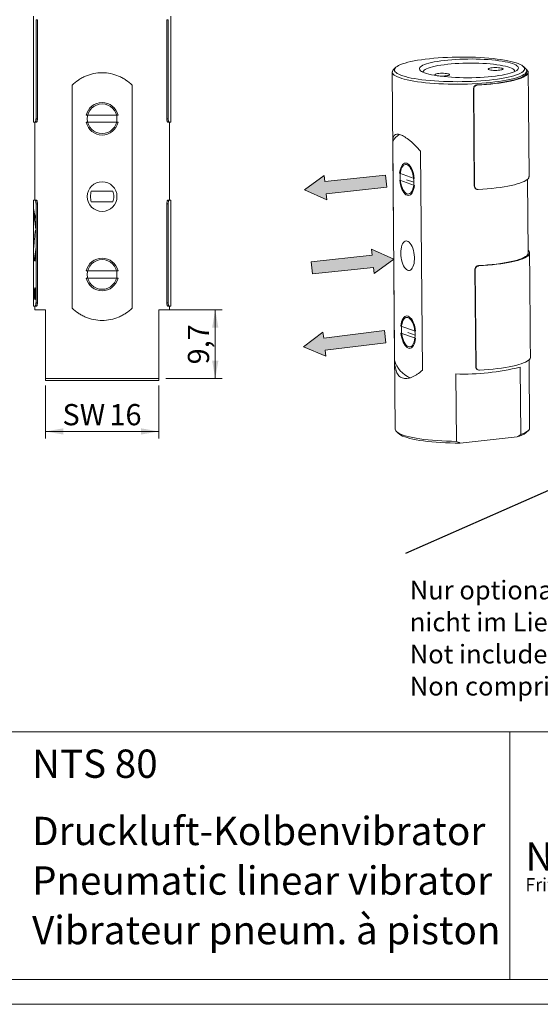
# Model space of a CAD drawing. Units: millimetres. Extents: x 0 to 297, y 0 to 210.
# Drawn here: x 158 to 231, y 0 to 139 of the extents above; entities that cross this region are included whole.
import ezdxf

# ---------------------------------------------------------------- set-up
doc = ezdxf.new("R2010")
doc.units = ezdxf.units.MM
doc.linetypes.add('SLD-Durchgehend', pattern=[0])
doc.layers.add('VORLAGE_TEXT', color=7, linetype='SLD-Durchgehend')
doc.styles.add('SLDTEXTSTYLE0', font='ARIAL.TTF', dxfattribs={"width": 0.948})
doc.styles.add('SLDTEXTSTYLE1', font='HLHI___.TTF')
doc.styles.add('SLDTEXTSTYLE2', font='HLR____.TTF')
doc.styles.add('SLDTEXTSTYLE3', font='ARIALBD.TTF', dxfattribs={"width": 0.948})
doc.styles.get("Standard").update_dxf_attribs({"font": 'ARIAL.TTF'})
doc.dimstyles.new('SLDDIMSTYLE0', dxfattribs={"dimtxt": 3, "dimasz": 2.5, "dimexe": 0, "dimexo": 0.0625, "dimgap": 0.75, "dimtad": 1, "dimdec": 3, "dimrnd": 1e-09, "dimzin": 12, "dimdsep": 46, "dimtxsty": 'SLDTEXTSTYLE0', "dimsah": 1, "dimcen": 0.09, "dimadec": 0, "dimazin": 3, "dimtfac": 1, "dimtdec": 3, "dimtofl": 0, "dimtmove": 0, "dimatfit": 3, "dimfxl": 1, "dimfrac": 2, "dimtolj": 1, "dimtzin": 12, "dimarcsym": 0})
doc.dimstyles.new('SLDDIMSTYLE2', dxfattribs={"dimtxt": 0.18, "dimasz": 2.5, "dimexe": 0, "dimexo": 0.0625, "dimgap": 0, "dimtad": 0, "dimtih": 1, "dimtoh": 1, "dimdec": 0, "dimrnd": 1e-09, "dimzin": 0, "dimdsep": 46, "dimtxsty": 'STANDARD', "dimsah": 1, "dimcen": 0.09, "dimadec": 0, "dimazin": 0, "dimtfac": 2.5, "dimtdec": 0, "dimtofl": 0, "dimtmove": 0, "dimatfit": 3, "dimfxl": 1, "dimfrac": 2, "dimtolj": 1, "dimtzin": 0, "dimarcsym": 0})

# ---------------------------------------------------------------- blocks, each defined once
blk = doc.blocks.new('Pfeil-schwarz')
at = {"layer": 'VORLAGE_TEXT'}
blk.add_hatch(color=7, dxfattribs=at).paths.add_polyline_path([(0, 8.64), (0, 2.88), (28.8, 2.88), (28.8, 0), (38.772, 5.76), (28.8, 11.52), (28.8, 8.64)], flags=0)
at = {"color": 7, "linetype": 'SLD-Durchgehend', "lineweight": 0}
for p, q in [((38.772, 5.76), (28.8, 11.52)), ((28.8, 11.52), (28.8, 8.64)), ((28.8, 8.64), (0, 8.64)), ((0, 8.64), (0, 2.88)), ((28.8, 0), (38.772, 5.76)), ((0, 2.88), (28.8, 2.88)), ((28.8, 2.88), (28.8, 0))]:
    blk.add_line(p, q, dxfattribs=at)
blk = doc.blocks.new('SW_NOTE_3')
at = {"color": 0, "linetype": 'Continuous', "lineweight": 0, "char_height": 3.969, "attachment_point": 1}
for s, insert, style in [('Netter', (0, 4.86), 'SLDTEXTSTYLE1'), ('Vibration', (16.76, 5.04), 'SLDTEXTSTYLE2')]:
    blk.add_mtext(s, dxfattribs=dict(at, insert=insert, style=style))
blk = doc.blocks.new('_D_14')
at = {"color": 7, "linetype": 'SLD-Durchgehend', "lineweight": 0}
for p, q in [((178.41, 98.13), (186.39, 98.13)), ((185.39, 88.43), (185.39, 98.13)), ((178.41, 88.43), (186.39, 88.43))]:
    blk.add_line(p, q, dxfattribs=at)
for points in [[(185.39, 98.13), (184.95, 95.63), (185.83, 95.63)], [(185.39, 88.43), (185.83, 90.93), (184.95, 90.93)]]:
    blk.add_solid(points, dxfattribs=at)
at = {"color": 7, "linetype": 'SLD-Durchgehend', "lineweight": 0, "insert": (181.52, 90.42), "char_height": 3, "attachment_point": 1, "rotation": 90, "style": 'SLDTEXTSTYLE0'}
blk.add_mtext('9,7', dxfattribs=at)
blk = doc.blocks.new('_D_15')
at = {"color": 7, "linetype": 'SLD-Durchgehend', "lineweight": 0}
for p, q in [((161.41, 87.43), (161.41, 79.95)), ((177.41, 87.43), (177.41, 79.95)), ((177.41, 80.95), (161.41, 80.95))]:
    blk.add_line(p, q, dxfattribs=at)
for points in [[(161.41, 80.95), (163.91, 80.51), (163.91, 81.39)], [(177.41, 80.95), (174.91, 81.39), (174.91, 80.51)]]:
    blk.add_solid(points, dxfattribs=at)
at = {"color": 7, "linetype": 'SLD-Durchgehend', "lineweight": 0, "char_height": 3, "attachment_point": 1, "style": 'SLDTEXTSTYLE0'}
for s, insert in [('SW', (163.8, 84.82)), ('16', (170.43, 84.82))]:
    blk.add_mtext(s, dxfattribs=dict(at, insert=insert))
blk = doc.blocks.new('SW_NOTE_6')
at = {"color": 0, "linetype": 'Continuous', "lineweight": 0, "char_height": 2.6458, "attachment_point": 1, "style": 'SLDTEXTSTYLE0'}
for s, insert in [('Nur optional,', (0.61, -3.84)), ('nicht im Lieferumfang enthalten.', (0.61, -8.36)), ('Not included in scope of delivery.', (0.61, -12.89)), ('Non compris(e) dans le volume de livraison.', (0.61, -17.42))]:
    blk.add_mtext(s, dxfattribs=dict(at, insert=insert))

msp = doc.modelspace()

# ---------------------------------------------------------------- linework, layer by layer
at = {"color": 7, "linetype": 'SLD-Durchgehend', "lineweight": 15}
for p, q in [((159.706, 139.6301), (159.706, 124.6301)), ((179.106, 124.6301), (179.106, 139.6301)), ((160.0608, 139.1301), (160.0608, 125.1301)), ((160.2535, 139.1301), (160.2535, 125.1301)), ((178.5585, 139.1301), (178.5585, 125.1301)), ((178.7512, 139.1301), (178.7512, 125.1301)), ((210.8791, 132.3738), (210.587, 132.0878)), ((229.2308, 132.2378), (228.9341, 132.5191)), ((210.412, 131.7404), (210.8182, 81.2695)), ((229.413, 131.6969), (229.4114, 131.8933)), ((229.6446, 127.7708), (229.613, 131.6985)), ((165.1633, 129.8727), (165.1633, 98.3875)), ((173.6486, 98.3875), (173.6486, 129.8727)), ((221.8874, 129.3872), (221.998, 115.6403)), ((221.9289, 129.3505), (222.0395, 115.6036)), ((229.6491, 127.2043), (229.6446, 127.7708)), ((229.7315, 116.9697), (229.6491, 127.2043)), ((171.651, 125.6301), (167.161, 125.6301)), ((159.706, 124.6301), (159.9392, 124.6301)), ((159.906, 124.6301), (159.906, 113.6301)), ((160.1322, 124.6301), (159.9392, 124.6301)), ((167.161, 124.6301), (171.651, 124.6301)), ((178.8727, 124.6301), (178.6798, 124.6301)), ((178.8727, 124.6301), (179.106, 124.6301)), ((178.906, 113.6301), (178.906, 124.6301)), ((210.4921, 121.9347), (210.7409, 91.0186)), ((214.6607, 89.6258), (214.4119, 120.5419)), ((213.5226, 116.7039), (211.4484, 117.4409)), ((211.4563, 116.459), (213.5305, 115.722)), ((212.4381, 116.5195), (213.4595, 116.1566)), ((229.6184, 106.1669), (229.5345, 116.5975)), ((222.1556, 115.2894), (222.1971, 115.2527)), ((159.706, 113.6301), (159.706, 112.5734)), ((159.706, 113.6301), (159.9392, 113.6301)), ((159.9392, 113.6301), (160.1322, 113.6301)), ((160.0608, 113.1301), (160.0608, 110.9181)), ((160.2535, 113.1301), (160.2535, 99.1301)), ((178.5585, 113.1301), (178.5585, 99.1301)), ((178.6798, 113.6301), (178.8727, 113.6301)), ((178.7512, 113.1301), (178.7512, 99.1301)), ((178.8727, 113.6301), (179.106, 113.6301)), ((179.106, 98.6301), (179.106, 113.6301)), ((159.706, 112.5734), (159.706, 112.491)), ((159.706, 112.491), (159.706, 112.0378)), ((159.706, 112.0378), (159.706, 111.9554)), ((159.706, 111.9554), (159.706, 109.4212)), ((160.0608, 110.9181), (160.0608, 110.7977)), ((160.0608, 110.7977), (160.0608, 109.775)), ((159.706, 109.4212), (159.706, 105.04)), ((160.0608, 109.775), (160.0608, 109.695)), ((160.0608, 109.695), (160.0608, 109.3908)), ((160.0608, 109.3908), (160.0608, 106.9982)), ((160.0608, 106.9982), (160.0608, 106.2557)), ((160.0608, 106.2557), (160.0608, 105.0704)), ((229.8482, 102.4664), (229.8184, 106.1685)), ((159.706, 105.04), (159.706, 100.9751)), ((160.0608, 105.0704), (160.0608, 99.1301)), ((171.651, 103.6301), (167.161, 103.6301)), ((222.0928, 103.8572), (222.2035, 90.1103)), ((222.1343, 103.8205), (222.245, 90.0736)), ((167.161, 102.6301), (171.651, 102.6301)), ((229.8637, 100.5428), (229.8482, 102.4664)), ((159.706, 100.9751), (159.706, 100.7618)), ((159.706, 100.7618), (159.706, 98.6301)), ((229.8692, 99.8544), (229.8637, 100.5428)), ((229.8858, 97.7934), (229.8692, 99.8544)), ((159.706, 98.6301), (159.9392, 98.6301)), ((159.906, 98.6301), (159.906, 98.1301)), ((159.906, 98.1301), (161.406, 98.1301)), ((160.1322, 98.6301), (159.9392, 98.6301)), ((161.406, 98.1301), (161.406, 88.4301)), ((178.906, 98.1301), (177.406, 98.1301)), ((177.406, 88.4301), (177.406, 98.1301)), ((178.8727, 98.6301), (178.6798, 98.6301)), ((178.8727, 98.6301), (179.106, 98.6301)), ((178.906, 98.1301), (178.906, 98.6301)), ((229.8954, 96.5973), (229.8858, 97.7934)), ((229.9018, 95.8094), (229.8954, 96.5973)), ((213.6965, 95.1016), (211.6223, 95.8386)), ((211.6302, 94.8566), (213.7044, 94.1196)), ((212.6119, 94.9172), (213.6334, 94.5543)), ((229.9055, 95.3426), (229.9018, 95.8094)), ((229.9077, 95.0785), (229.9055, 95.3426)), ((229.9164, 93.9926), (229.9077, 95.0785)), ((229.9179, 93.8114), (229.9164, 93.9926)), ((229.937, 91.4396), (229.9179, 93.8114)), ((229.8176, 81.4224), (229.7399, 91.0675)), ((219.4697, 79.5499), (219.393, 89.0746)), ((222.3611, 89.7594), (222.4025, 89.7227)), ((228.4807, 90.0404), (228.5574, 80.5157)), ((161.406, 88.4301), (177.406, 88.4301)), ((177.406, 88.1301), (161.406, 88.1301)), ((210.9988, 80.9249), (211.2955, 80.6437)), ((229.3504, 80.789), (229.6425, 81.075)), ((219.9868, 79.31), (228.0451, 80.1664))]:
    msp.add_line(p, q, dxfattribs=at)
at = {"color": 8, "linetype": 'SLD-Durchgehend', "lineweight": 0}
for p, q in [((160.2535, 139.1301), (160.0608, 139.1301)), ((178.7512, 139.1301), (178.5585, 139.1301)), ((160.0608, 125.1301), (160.2535, 125.1301)), ((178.5585, 125.1301), (178.7512, 125.1301)), ((160.2535, 113.1301), (160.0608, 113.1301)), ((178.7512, 113.1301), (178.5585, 113.1301)), ((159.7295, 109.4212), (159.706, 109.4212)), ((159.7554, 106.9264), (159.7295, 109.4212)), ((160.0608, 109.3908), (159.9892, 109.3908)), ((160.0608, 109.695), (160.0096, 109.695)), ((160.0608, 109.775), (160.0236, 109.775)), ((159.8167, 105.04), (160.0608, 106.9982)), ((160.0608, 106.2557), (159.8901, 105.0704)), ((159.8167, 105.04), (159.706, 105.04)), ((160.0608, 105.0704), (159.8901, 105.0704)), ((159.7071, 100.8769), (159.7062, 100.7618)), ((159.7071, 99.6301), (159.7071, 100.8769)), ((159.7125, 101.2301), (159.7085, 101.2301)), ((159.7125, 101.2301), (159.7125, 99.6301)), ((159.8099, 100.2865), (159.7411, 100.2865)), ((159.7411, 100.1019), (159.7411, 100.2865)), ((159.8099, 100.2865), (159.8099, 100.1019)), ((159.7125, 99.6301), (159.7071, 99.6301)), ((159.8099, 100.1019), (159.7411, 100.1019)), ((160.0608, 99.1301), (160.2535, 99.1301)), ((178.5585, 99.1301), (178.7512, 99.1301))]:
    msp.add_line(p, q, dxfattribs=at)
at = {"color": 7, "linetype": 'SLD-Durchgehend', "lineweight": 0}
for p, q in [((104, 38.5), (292, 38.5)), ((227, 38.5), (227, 3.5)), ((5, 3.5), (292, 3.5)), ((104, 3.5), (292, 3.5)), ((104, 3.5), (292, 3.5)), ((0, 0), (297, 0))]:
    msp.add_line(p, q, dxfattribs=at)
at = {"color": 7, "linetype": 'SLD-Durchgehend', "lineweight": 15, "flags": 128}
for points in [[(224.1593, 130.6013), (224.7436, 130.6686), (225.302, 130.7436), (225.8317, 130.826), (226.3298, 130.9151), (226.7936, 131.0107), (227.2207, 131.1121), (227.6088, 131.2189), (227.9558, 131.3304), (228.2599, 131.4461), (228.5194, 131.5653), (228.733, 131.6875), (228.8995, 131.8119), (229.018, 131.9379), (229.0879, 132.0649), (229.1089, 132.1921), (229.0808, 132.3188), (229.0037, 132.4445), (228.8782, 132.5683), (228.7047, 132.6898), (228.4844, 132.8081), (228.2183, 132.9228), (227.9078, 133.0331), (227.5547, 133.1385), (227.1608, 133.2384), (226.7282, 133.3323), (226.2592, 133.4196), (225.7564, 133.5), (225.2223, 133.573), (224.6599, 133.6382), (224.0722, 133.6953), (223.4622, 133.7439), (222.8333, 133.7838), (222.1888, 133.8147), (221.5321, 133.8366), (220.8668, 133.8493), (220.1963, 133.8527), (219.5244, 133.8468), (218.8544, 133.8316), (218.1902, 133.8073), (217.535, 133.7739), (216.8926, 133.7317), (216.2662, 133.6808), (215.6593, 133.6215), (215.0751, 133.5542), (214.5166, 133.4792), (213.9869, 133.3969), (213.4889, 133.3077), (213.025, 133.2121), (212.5979, 133.1107), (212.2099, 133.0039), (211.8628, 132.8924), (211.5588, 132.7767), (211.2993, 132.6575), (211.0857, 132.5353), (210.9192, 132.4109), (210.8006, 132.2849), (210.7307, 132.1579), (210.7097, 132.0308), (210.7379, 131.904), (210.8149, 131.7783), (210.9405, 131.6545), (211.1139, 131.533), (211.3343, 131.4147), (211.6004, 131.3), (211.9108, 131.1897), (212.2639, 131.0844), (212.6578, 130.9844), (213.0904, 130.8905), (213.5594, 130.8032), (214.0622, 130.7228), (214.5963, 130.6498), (215.1587, 130.5846), (215.7464, 130.5275), (216.3564, 130.4789), (216.9853, 130.4391), (217.6298, 130.4081), (218.2865, 130.3862), (218.9518, 130.3735), (219.6223, 130.3701), (220.2943, 130.376), (220.9642, 130.3912), (221.6285, 130.4155), (222.2836, 130.4489), (222.926, 130.4911), (223.5524, 130.542), (224.1593, 130.6013)], [(224.4733, 131.1038), (223.9425, 131.0526), (223.3927, 131.0098), (222.8278, 130.9758), (222.2518, 130.9507), (221.6687, 130.9348), (221.0826, 130.9281), (220.4975, 130.9307), (219.9177, 130.9425), (219.3472, 130.9636), (218.7899, 130.9937), (218.2498, 131.0326), (217.7307, 131.0801), (217.2362, 131.1358), (216.7697, 131.1993), (216.3347, 131.2703), (215.934, 131.3481), (215.5705, 131.4323), (215.2468, 131.5222), (214.9652, 131.6172), (214.7275, 131.7168), (214.5356, 131.82), (214.3906, 131.9263), (214.2937, 132.0349), (214.2455, 132.145), (214.2464, 132.2559), (214.2963, 132.3668), (214.395, 132.4768), (214.5416, 132.5853), (214.7352, 132.6915), (214.9745, 132.7946), (215.2577, 132.8938), (215.5828, 132.9886), (215.9477, 133.0782), (216.3496, 133.1621), (216.7858, 133.2395), (217.2533, 133.31), (217.7488, 133.3731), (218.2687, 133.4284), (218.8095, 133.4754), (219.3673, 133.5138), (219.9383, 133.5434), (220.5183, 133.564), (221.1035, 133.5753), (221.6896, 133.5774), (222.2725, 133.5701), (222.8482, 133.5537), (223.4126, 133.5281), (223.9618, 133.4935), (224.4918, 133.4503), (224.9991, 133.3986), (225.48, 133.339), (225.9311, 133.2717), (226.3494, 133.1972), (226.7318, 133.1161), (227.0757, 133.029), (227.3786, 132.9364), (227.6385, 132.8391), (227.8535, 132.7376), (228.0221, 132.6327), (228.1431, 132.5252), (228.2157, 132.4157), (228.2394, 132.3051), (228.214, 132.1942), (228.1396, 132.0836), (228.0169, 131.9742), (227.8466, 131.8668), (227.63, 131.7621), (227.3685, 131.6609), (227.0641, 131.5637), (226.7188, 131.4715), (226.3351, 131.3847), (225.9156, 131.304), (225.4633, 131.2299), (224.9815, 131.163), (224.4733, 131.1038)], [(227.7434, 131.8141), (227.7371, 131.8661), (227.6875, 131.9726), (227.5889, 132.0774), (227.442, 132.1799), (227.248, 132.2791), (227.0082, 132.3744), (226.7246, 132.4651), (226.3992, 132.5504), (226.0346, 132.6297), (225.6336, 132.7024), (225.1991, 132.7679), (224.7345, 132.8258), (224.2434, 132.8756), (223.7294, 132.9169), (223.1965, 132.9494), (222.6488, 132.9729), (222.0903, 132.9872), (221.5254, 132.9921), (220.9584, 132.9877), (220.3936, 132.9739), (219.8352, 132.951), (219.2875, 132.9189), (218.7547, 132.8781), (218.2408, 132.8287), (217.7498, 132.7713), (217.2854, 132.7062), (216.8512, 132.6338), (216.4503, 132.5549), (216.0859, 132.4699), (215.7608, 132.3795), (215.4774, 132.2844), (215.2379, 132.1853), (215.0441, 132.0831), (214.8975, 131.9783), (214.7992, 131.872), (214.7499, 131.7647), (214.7438, 131.7095)], [(218.2408, 132.8287), (217.7498, 132.7713), (217.2854, 132.7062), (216.8512, 132.6338), (216.4503, 132.5549), (216.0859, 132.4699), (215.7608, 132.3795), (215.4774, 132.2844), (215.2379, 132.1853), (215.0441, 132.0831), (214.8975, 131.9783), (214.7992, 131.872), (214.7499, 131.7647), (214.7438, 131.7092)], [(227.7434, 131.8138), (227.7371, 131.8661), (227.6875, 131.9726), (227.5889, 132.0774), (227.442, 132.1799), (227.248, 132.2791), (227.0082, 132.3744), (226.7246, 132.4651), (226.3992, 132.5504), (226.0346, 132.6297), (225.6336, 132.7024), (225.1991, 132.7679), (224.7345, 132.8258), (224.2434, 132.8756), (223.7294, 132.9169), (223.1965, 132.9494), (222.6488, 132.9729), (222.0903, 132.9872), (221.5254, 132.9921), (220.9584, 132.9877), (220.3936, 132.9739), (219.8352, 132.951), (219.2875, 132.9189), (218.7547, 132.8781), (218.2408, 132.8287)], [(224.5277, 132.3347), (224.3389, 132.3094), (224.1815, 132.2772), (224.0631, 132.2397), (223.989, 132.1985), (223.9628, 132.1557), (223.9857, 132.1131), (224.0566, 132.0729), (224.1723, 132.0368), (224.3272, 132.0067), (224.5142, 131.9837), (224.7245, 131.9692), (224.9483, 131.9637), (225.1751, 131.9675), (225.3943, 131.9803), (225.5956, 132.0017), (225.7698, 132.0306), (225.9085, 132.0657), (226.0053, 132.1053), (226.0557, 132.1476), (226.0574, 132.1905), (226.0102, 132.2322), (225.9163, 132.2705), (225.7803, 132.3038), (225.6083, 132.3305), (225.4085, 132.3494), (225.1901, 132.3595), (224.9635, 132.3604), (224.7392, 132.352), (224.5277, 132.3347)], [(229.2308, 132.2378), (229.3222, 132.1355), (229.3914, 132.007), (229.4111, 131.8775), (229.3814, 131.7476), (229.3023, 131.6182), (229.1742, 131.4897), (228.9978, 131.363), (228.7741, 131.2386), (228.5042, 131.1173), (228.1894, 130.9996), (227.8315, 130.8861), (227.4323, 130.7776), (226.9939, 130.6744), (226.5186, 130.5772), (226.0089, 130.4864), (225.4673, 130.4026), (224.8968, 130.3261), (224.3003, 130.2575)], [(224.3003, 130.2575), (223.6809, 130.1969), (223.0419, 130.1448), (222.3865, 130.1015), (221.7182, 130.067), (221.0406, 130.0417), (220.357, 130.0256), (219.6711, 130.0189), (218.9865, 130.0216), (218.3067, 130.0336), (217.6352, 130.0549), (216.9757, 130.0854), (216.3314, 130.1249), (215.7058, 130.1732), (215.1021, 130.2302), (214.5235, 130.2953), (213.973, 130.3685), (213.4535, 130.4491), (212.9676, 130.5369), (212.518, 130.6314), (212.1068, 130.732), (211.7364, 130.8384), (211.4086, 130.9498), (211.1251, 131.0657), (210.8874, 131.1855), (210.6968, 131.3087), (210.5542, 131.4345), (210.4605, 131.5622), (210.4159, 131.6913), (210.4209, 131.8211), (210.4754, 131.9508), (210.5791, 132.0799), (210.587, 132.0878)], [(216.9893, 131.5336), (216.8005, 131.5083), (216.6432, 131.4761), (216.5247, 131.4386), (216.4506, 131.3974), (216.4244, 131.3546), (216.4473, 131.312), (216.5183, 131.2718), (216.6339, 131.2357), (216.7888, 131.2055), (216.9758, 131.1826), (217.1861, 131.1681), (217.4099, 131.1626), (217.6367, 131.1663), (217.8559, 131.1792), (218.0573, 131.2006), (218.2314, 131.2295), (218.3701, 131.2646), (218.4669, 131.3042), (218.5173, 131.3464), (218.519, 131.3894), (218.4718, 131.431), (218.378, 131.4694), (218.2419, 131.5027), (218.0699, 131.5294), (217.8701, 131.5483), (217.6518, 131.5584), (217.4252, 131.5592), (217.2009, 131.5509), (216.9893, 131.5336)], [(222.3698, 129.904), (223.0329, 129.9477), (223.6794, 130.0003), (224.3058, 130.0615), (224.9087, 130.131), (225.4851, 130.2085), (226.0317, 130.2936), (226.5457, 130.3857), (227.0243, 130.4843), (227.465, 130.5891), (227.8654, 130.6993), (228.2235, 130.8144), (228.5372, 130.9339), (228.8049, 131.057), (229.0252, 131.1831), (229.197, 131.3116), (229.3192, 131.4416), (229.3913, 131.5727), (229.413, 131.6969)], [(222.4113, 129.8673), (223.0756, 129.9108), (223.7237, 129.963), (224.3523, 130.0238), (224.958, 130.0928), (225.538, 130.1696), (226.089, 130.2538), (226.6084, 130.345), (227.0935, 130.4428), (227.5418, 130.5466), (227.9509, 130.656), (228.3189, 130.7702), (228.6437, 130.8889), (228.9238, 131.0112), (229.1576, 131.1367), (229.3441, 131.2647), (229.4822, 131.3945), (229.5713, 131.5255), (229.6108, 131.6569), (229.6006, 131.7882), (229.5407, 131.9186), (229.4315, 132.0475), (229.3159, 132.144)], [(213.5226, 116.7039), (213.4738, 117.0446), (213.4028, 117.3749), (213.3112, 117.6873), (213.2012, 117.9749), (213.0751, 118.2311), (212.9358, 118.4501), (212.7865, 118.627), (212.6305, 118.7579), (212.4713, 118.8399), (212.3125, 118.8709), (212.1578, 118.8504), (212.0104, 118.7789), (211.8739, 118.6578), (211.7512, 118.4901), (211.6452, 118.2793), (211.5581, 118.0304), (211.4921, 117.7488), (211.4484, 117.4409)], [(211.5194, 116.9261), (211.5333, 116.6073), (211.5696, 116.2879), (211.6275, 115.9754), (211.7056, 115.677), (211.802, 115.3999), (211.9146, 115.1505), (212.0406, 114.9346), (212.1772, 114.7573), (212.3211, 114.6227), (212.4689, 114.5341), (212.6172, 114.4935), (212.7625, 114.5018), (212.9015, 114.5588), (213.0307, 114.6633), (213.1473, 114.8127), (213.2485, 115.0035), (213.3318, 115.2314), (213.3955, 115.4909), (213.4379, 115.776), (213.458, 116.0799), (213.4555, 116.3956), (213.4303, 116.7156), (213.3831, 117.0325), (213.3149, 117.3389), (213.2274, 117.6275), (213.1225, 117.8915), (213.0029, 118.1249), (212.8712, 118.322), (212.7305, 118.4784), (212.5843, 118.5903), (212.4357, 118.6552), (212.2885, 118.6714), (212.146, 118.6386), (212.0115, 118.5576), (211.8882, 118.4303), (211.779, 118.2597), (211.6865, 118.0497), (211.6127, 117.8053), (211.5596, 117.5322), (211.5282, 117.2369), (211.5194, 116.9261)], [(222.5299, 115.1384), (223.1942, 115.1819), (223.8423, 115.2342), (224.4708, 115.295), (225.0766, 115.3639), (225.6565, 115.4407), (226.2076, 115.5249), (226.727, 115.6162), (227.2121, 115.714), (227.6603, 115.8178), (228.0695, 115.9271), (228.4374, 116.0414), (228.7622, 116.16), (229.0423, 116.2824), (229.2762, 116.4079), (229.4626, 116.5359), (229.6008, 116.6657), (229.6898, 116.7966), (229.7293, 116.9281), (229.7315, 116.9697)], [(211.4563, 116.459), (211.5052, 116.1182), (211.5762, 115.7879), (211.6678, 115.4755), (211.7778, 115.188), (211.9039, 114.9318), (212.0432, 114.7128), (212.1925, 114.5358), (212.3485, 114.4049), (212.5077, 114.323), (212.6664, 114.2919), (212.8212, 114.3124), (212.9685, 114.384), (213.1051, 114.505), (213.2277, 114.6728), (213.3338, 114.8835), (213.4208, 115.1325), (213.4869, 115.4141), (213.5305, 115.722)], [(211.6063, 106.125), (211.6202, 105.8062), (211.6565, 105.4867), (211.7144, 105.1742), (211.7925, 104.8759), (211.8889, 104.5987), (212.0015, 104.3493), (212.1275, 104.1334), (212.2641, 103.9561), (212.408, 103.8216), (212.5558, 103.7329), (212.7042, 103.6923), (212.8495, 103.7006), (212.9884, 103.7576), (213.1177, 103.8621), (213.2342, 104.0115), (213.3354, 104.2024), (213.4188, 104.4302), (213.4824, 104.6897), (213.5248, 104.9748), (213.5449, 105.2787), (213.5424, 105.5944), (213.5172, 105.9145), (213.47, 106.2314), (213.4018, 106.5377), (213.3143, 106.8263), (213.2095, 107.0904), (213.0898, 107.3237), (212.9581, 107.5209), (212.8175, 107.6773), (212.6712, 107.7892), (212.5227, 107.854), (212.3754, 107.8702), (212.2329, 107.8375), (212.0984, 107.7565), (211.9751, 107.6292), (211.8659, 107.4585), (211.7734, 107.2485), (211.6997, 107.0041), (211.6465, 106.7311), (211.6151, 106.4357), (211.6063, 106.125)], [(222.5753, 104.374), (223.2384, 104.4177), (223.8848, 104.4703), (224.5112, 104.5315), (225.1142, 104.601), (225.6905, 104.6785), (226.2371, 104.7635), (226.7511, 104.8556), (227.2297, 104.9543), (227.6705, 105.059), (228.0709, 105.1693), (228.4289, 105.2844), (228.7426, 105.4039), (229.0104, 105.527), (229.2307, 105.6531), (229.4024, 105.7815), (229.5247, 105.9116), (229.5968, 106.0427), (229.6184, 106.1669)], [(222.6168, 104.3373), (223.2811, 104.3808), (223.9292, 104.433), (224.5577, 104.4938), (225.1635, 104.5628), (225.7434, 104.6396), (226.2945, 104.7238), (226.8139, 104.815), (227.299, 104.9128), (227.7472, 105.0166), (228.1564, 105.1259), (228.5243, 105.2402), (228.8492, 105.3588), (229.1292, 105.4812), (229.3631, 105.6067), (229.5496, 105.7347), (229.6877, 105.8645), (229.7767, 105.9955), (229.8163, 106.1269), (229.8061, 106.2582), (229.7462, 106.3886), (229.637, 106.5175), (229.6154, 106.5375)], [(213.6965, 95.1016), (213.6476, 95.4423), (213.5766, 95.7726), (213.4851, 96.085), (213.375, 96.3726), (213.2489, 96.6287), (213.1097, 96.8478), (212.9603, 97.0247), (212.8043, 97.1556), (212.6452, 97.2375), (212.4864, 97.2686), (212.3316, 97.2481), (212.1843, 97.1766), (212.0478, 97.0555), (211.9251, 96.8877), (211.819, 96.677), (211.732, 96.428), (211.6659, 96.1464), (211.6223, 95.8386)], [(211.6932, 95.3238), (211.7071, 95.005), (211.7434, 94.6856), (211.8013, 94.373), (211.8794, 94.0747), (211.9759, 93.7976), (212.0884, 93.5481), (212.2145, 93.3323), (212.351, 93.155), (212.4949, 93.0204), (212.6428, 92.9318), (212.7911, 92.8911), (212.9364, 92.8994), (213.0753, 92.9565), (213.2046, 93.0609), (213.3212, 93.2103), (213.4223, 93.4012), (213.5057, 93.6291), (213.5693, 93.8886), (213.6117, 94.1736), (213.6319, 94.4776), (213.6293, 94.7933), (213.6042, 95.1133), (213.5569, 95.4302), (213.4887, 95.7366), (213.4012, 96.0251), (213.2964, 96.2892), (213.1767, 96.5225), (213.045, 96.7197), (212.9044, 96.8761), (212.7581, 96.988), (212.6096, 97.0528), (212.4623, 97.0691), (212.3198, 97.0363), (212.1853, 96.9553), (212.062, 96.828), (211.9528, 96.6574), (211.8603, 96.4474), (211.7866, 96.203), (211.7334, 95.9299), (211.7021, 95.6345), (211.6932, 95.3238)], [(211.6302, 94.8566), (211.679, 94.5159), (211.75, 94.1856), (211.8416, 93.8732), (211.9517, 93.5857), (212.0778, 93.3295), (212.217, 93.1105), (212.3663, 92.9335), (212.5223, 92.8026), (212.6815, 92.7207), (212.8403, 92.6896), (212.9951, 92.7101), (213.1424, 92.7817), (213.2789, 92.9027), (213.4016, 93.0705), (213.5076, 93.2812), (213.5947, 93.5302), (213.6608, 93.8118), (213.7044, 94.1196)], [(222.7353, 89.6084), (223.3996, 89.6519), (224.0477, 89.7042), (224.6763, 89.7649), (225.282, 89.8339), (225.862, 89.9107), (226.413, 89.9949), (226.9324, 90.0862), (227.4175, 90.1839), (227.8658, 90.2878), (228.2749, 90.3971), (228.6429, 90.5114), (228.9677, 90.63), (229.2478, 90.7524), (229.4816, 90.8779), (229.6681, 91.0058), (229.8062, 91.1356), (229.8953, 91.2666), (229.9348, 91.3981), (229.937, 91.4396)], [(210.8182, 81.2695), (210.843, 81.1426), (210.9199, 81.0108), (211.0485, 80.8808), (211.228, 80.7534), (211.4575, 80.6292), (211.7357, 80.509), (212.0611, 80.3934), (212.4319, 80.283), (212.846, 80.1785), (213.3012, 80.0804), (213.795, 79.9892), (214.3247, 79.9055), (214.8872, 79.8297), (215.4797, 79.7623), (216.0987, 79.7035), (216.7409, 79.6538), (217.4028, 79.6134), (218.0808, 79.5825), (218.771, 79.5613), (219.4697, 79.5499)], [(228.5574, 80.5157), (228.885, 80.6362), (229.1656, 80.7605), (229.3976, 80.8881), (229.5796, 81.0182), (229.7107, 81.1501), (229.7902, 81.2831), (229.8176, 81.4164), (229.8176, 81.4224)], [(219.9868, 79.31), (219.296, 79.3144), (218.611, 79.3285), (217.9358, 79.3524), (217.274, 79.386), (216.6295, 79.429), (216.006, 79.4812), (215.4069, 79.5423), (214.8356, 79.6119), (214.2955, 79.6897), (213.7894, 79.7753), (213.3205, 79.868), (212.8911, 79.9675), (212.504, 80.0731), (212.1611, 80.1843), (211.8644, 80.3004), (211.6157, 80.4207), (211.4164, 80.5446), (211.2955, 80.6437)]]:
    msp.add_lwpolyline(points, dxfattribs=at)
at = {"color": 7, "linetype": 'SLD-Durchgehend', "lineweight": 15}
for centre in [(169.406, 125.1301), (169.406, 114.1301), (169.406, 103.1301)]:
    msp.add_circle(centre, 2.1, dxfattribs=at)
for centre, radius, start, end in [((169.406, 125.1301), 2.3, 12.555858, 167.444142), ((169.406, 125.1301), 2.3, 192.555858, 347.444142), ((212.5172, 120.9401), 2.2562, 118.797273, 153.841502), ((169.406, 103.1301), 2.3, 12.555858, 167.444142), ((169.406, 103.1301), 2.3, 192.555858, 347.444142), ((214.2639, 91.9257), 3.638, 194.438927, 248.755209), ((220.5304, 121.6118), 32.5571, 267.998012, 284.134365), ((227.3677, 83.2665), 3.1733, 282.325053, 308.669285)]:
    msp.add_arc(centre, radius, start, end, dxfattribs=at)
for points, knots in [([(165.1633, 129.8727), (165.4346, 130.144), (165.7284, 130.3864), (166.2049, 130.7085), (166.3698, 130.8089), (166.7125, 130.9951), (166.8909, 131.0811), (167.4336, 131.3102), (167.8094, 131.4275), (168.5912, 131.5879), (169.0003, 131.6298), (169.8036, 131.6304), (170.2051, 131.5904), (170.9967, 131.4295), (171.375, 131.3115), (171.9187, 131.0822), (172.0969, 130.9964), (172.4404, 130.8099), (172.6057, 130.7094), (173.0831, 130.3868), (173.3772, 130.1442), (173.6486, 129.8727)], [0, 0, 0, 0, 0.125, 0.125, 0.1875, 0.1875, 0.25, 0.25, 0.375, 0.375, 0.5, 0.5, 0.625, 0.625, 0.75, 0.75, 0.8125, 0.8125, 0.875, 0.875, 1, 1, 1, 1]), ([(221.8874, 129.3872), (221.8923, 129.4427), (221.9023, 129.5536), (221.9853, 129.7048), (222.1081, 129.8221), (222.2442, 129.8884), (222.3341, 129.8995), (222.3698, 129.904)], [0, 0, 0, 0, 0.214629238, 0.429259127, 0.64386236, 0.858361942, 1, 1, 1, 1]), ([(222.4113, 129.8673), (222.357, 129.8587), (222.2483, 129.8417), (222.1032, 129.7495), (221.9939, 129.6195), (221.9362, 129.4786), (221.931, 129.387), (221.9289, 129.3505)], [0, 0, 0, 0, 0.2146137, 0.42923561, 0.64370886, 0.85824838, 1, 1, 1, 1]), ([(159.9392, 124.6301), (159.9518, 124.6356), (159.9768, 124.6466), (160.0135, 124.7327), (160.0425, 124.8595), (160.0585, 125.0001), (160.0601, 125.0931), (160.0608, 125.1301)], [0, 0, 0, 0, 0.2146137, 0.42923561, 0.64370886, 0.85824838, 1, 1, 1, 1]), ([(160.2535, 125.1301), (160.252, 125.0739), (160.249, 124.9615), (160.2263, 124.8116), (160.1943, 124.6986), (160.1608, 124.6387), (160.1403, 124.6325), (160.1322, 124.6301)], [0, 0, 0, 0, 0.21462924, 0.42925913, 0.64386236, 0.85836194, 1, 1, 1, 1]), ([(178.6798, 124.6301), (178.6673, 124.6356), (178.6423, 124.6466), (178.6058, 124.7327), (178.5768, 124.8595), (178.5608, 125.0001), (178.5591, 125.0931), (178.5585, 125.1301)], [0, 0, 0, 0, 0.21461029, 0.42922914, 0.643693, 0.85822595, 1, 1, 1, 1]), ([(178.7512, 125.1301), (178.7527, 125.0739), (178.7556, 124.9615), (178.7784, 124.8116), (178.8104, 124.6986), (178.844, 124.6387), (178.8646, 124.6325), (178.8727, 124.6301)], [0, 0, 0, 0, 0.21463188, 0.42926438, 0.64387131, 0.85837882, 1, 1, 1, 1]), ([(210.4921, 121.9347), (210.4952, 122.1438), (210.5133, 122.3213), (210.5711, 122.5424), (210.5954, 122.6085), (210.6562, 122.7249), (210.6927, 122.7752), (210.8196, 122.8982), (210.9278, 122.9448), (211.199, 122.9645), (211.364, 122.936), (211.7348, 122.8047), (211.9431, 122.7019), (212.3991, 122.4234), (212.6396, 122.2523), (213.0147, 121.9509), (213.1428, 121.8423), (213.3993, 121.613), (213.5275, 121.4925), (213.9106, 121.1145), (214.1643, 120.8402), (214.4119, 120.5419)], [0, 0, 0, 0, 0.125, 0.125, 0.1875, 0.1875, 0.25, 0.25, 0.375, 0.375, 0.5, 0.5, 0.625, 0.625, 0.75, 0.75, 0.8125, 0.8125, 0.875, 0.875, 1, 1, 1, 1]), ([(222.1592, 115.2929), (222.129, 115.3213), (222.0596, 115.3868), (222.0079, 115.5135), (222.0008, 115.6042), (221.998, 115.6403)], [0, 0, 0, 0, 0.3167736, 0.72814519, 1, 1, 1, 1]), ([(222.0395, 115.6036), (222.0453, 115.5487), (222.0571, 115.4388), (222.1425, 115.2958), (222.267, 115.1911), (222.4041, 115.1396), (222.4941, 115.1387), (222.5299, 115.1384)], [0, 0, 0, 0, 0.21463188, 0.42926438, 0.64387131, 0.85837882, 1, 1, 1, 1]), ([(167.8781, 114.8801), (167.8409, 114.7591), (167.8131, 114.636), (167.7758, 114.3858), (167.7662, 114.2575), (167.7662, 113.8751), (167.8031, 113.6241), (167.8781, 113.3801)], [0, 0, 0, 0, 0.25, 0.25, 0.5, 0.5, 1, 1, 1, 1]), ([(170.9338, 114.8801), (170.6914, 114.8801), (170.4474, 114.8801), (170.068, 114.8801), (169.9399, 114.8801), (169.6756, 114.8801), (169.5373, 114.8801), (169.2643, 114.8801), (169.1264, 114.8801), (168.8633, 114.8801), (168.7365, 114.8801), (168.3617, 114.8801), (168.1188, 114.8801), (167.8781, 114.8801)], [0, 0, 0, 0, 0.25, 0.25, 0.375, 0.375, 0.5, 0.5, 0.625, 0.625, 0.75, 0.75, 1, 1, 1, 1]), ([(170.9338, 113.3801), (170.9711, 113.5011), (170.9988, 113.6242), (171.0362, 113.8744), (171.0458, 114.0027), (171.0457, 114.3851), (171.0089, 114.6361), (170.9338, 114.8801)], [0, 0, 0, 0, 0.25, 0.25, 0.5, 0.5, 1, 1, 1, 1]), ([(160.0608, 113.1301), (160.0593, 113.1863), (160.0563, 113.2987), (160.0336, 113.4486), (160.0016, 113.5616), (159.968, 113.6216), (159.9474, 113.6277), (159.9392, 113.6301)], [0, 0, 0, 0, 0.214631878, 0.42926438, 0.643871313, 0.858378821, 1, 1, 1, 1]), ([(160.1322, 113.6301), (160.1447, 113.6246), (160.1696, 113.6136), (160.2062, 113.5275), (160.2352, 113.4008), (160.2512, 113.2601), (160.2528, 113.1671), (160.2535, 113.1301)], [0, 0, 0, 0, 0.21461029, 0.42922914, 0.643693, 0.85822595, 1, 1, 1, 1]), ([(170.9338, 113.3801), (170.6914, 113.3801), (170.4474, 113.3801), (170.068, 113.3801), (169.9399, 113.3801), (169.6756, 113.3801), (169.5373, 113.3801), (169.2643, 113.3801), (169.1264, 113.3801), (168.8633, 113.3801), (168.7365, 113.3801), (168.3617, 113.3801), (168.1188, 113.3801), (167.8781, 113.3801)], [0, 0, 0, 0, 0.25, 0.25, 0.375, 0.375, 0.5, 0.5, 0.625, 0.625, 0.75, 0.75, 1, 1, 1, 1]), ([(178.5585, 113.1301), (178.56, 113.1863), (178.5629, 113.2987), (178.5857, 113.4486), (178.6177, 113.5616), (178.6512, 113.6216), (178.6716, 113.6277), (178.6798, 113.6301)], [0, 0, 0, 0, 0.21462924, 0.42925913, 0.64386236, 0.85836194, 1, 1, 1, 1]), ([(178.8727, 113.6301), (178.8602, 113.6246), (178.8351, 113.6136), (178.7985, 113.5275), (178.7695, 113.4007), (178.7535, 113.2601), (178.7518, 113.1671), (178.7512, 113.1301)], [0, 0, 0, 0, 0.2146137, 0.42923561, 0.64370886, 0.85824838, 1, 1, 1, 1]), ([(222.0928, 103.8572), (222.0978, 103.9126), (222.1077, 104.0236), (222.1908, 104.1748), (222.3135, 104.2921), (222.4497, 104.3583), (222.5395, 104.3695), (222.5753, 104.374)], [0, 0, 0, 0, 0.21462924, 0.42925913, 0.64386236, 0.85836194, 1, 1, 1, 1]), ([(222.6168, 104.3373), (222.5625, 104.3287), (222.4538, 104.3117), (222.3087, 104.2195), (222.1993, 104.0895), (222.1417, 103.9486), (222.1364, 103.857), (222.1343, 103.8205)], [0, 0, 0, 0, 0.2146137, 0.42923561, 0.64370886, 0.85824838, 1, 1, 1, 1]), ([(159.9392, 98.6301), (159.9518, 98.6356), (159.9768, 98.6466), (160.0135, 98.7327), (160.0425, 98.8595), (160.0585, 99.0001), (160.0601, 99.0931), (160.0608, 99.1301)], [0, 0, 0, 0, 0.2146137, 0.42923561, 0.643708856, 0.85824838, 1, 1, 1, 1]), ([(160.2535, 99.1301), (160.252, 99.0739), (160.249, 98.9615), (160.2263, 98.8116), (160.1943, 98.6986), (160.1608, 98.6387), (160.1403, 98.6325), (160.1322, 98.6301)], [0, 0, 0, 0, 0.21462924, 0.42925913, 0.64386236, 0.85836194, 1, 1, 1, 1]), ([(178.6798, 98.6301), (178.6673, 98.6356), (178.6423, 98.6466), (178.6058, 98.7327), (178.5768, 98.8595), (178.5608, 99.0001), (178.5591, 99.0931), (178.5585, 99.1301)], [0, 0, 0, 0, 0.21461029, 0.42922914, 0.643693, 0.85822595, 1, 1, 1, 1]), ([(178.7512, 99.1301), (178.7527, 99.0739), (178.7556, 98.9615), (178.7784, 98.8116), (178.8104, 98.6986), (178.844, 98.6387), (178.8646, 98.6325), (178.8727, 98.6301)], [0, 0, 0, 0, 0.214631878, 0.42926438, 0.643871313, 0.858378821, 1, 1, 1, 1]), ([(173.6486, 98.3875), (173.3774, 98.1162), (173.0836, 97.8738), (172.607, 97.5517), (172.4422, 97.4513), (172.0994, 97.2651), (171.9211, 97.1792), (171.3784, 96.95), (171.0026, 96.8327), (170.2208, 96.6723), (169.8117, 96.6304), (169.0083, 96.6298), (168.6069, 96.6699), (167.8153, 96.8307), (167.437, 96.9487), (166.8933, 97.178), (166.7151, 97.2638), (166.3715, 97.4503), (166.2063, 97.5508), (165.7289, 97.8734), (165.4347, 98.1161), (165.1633, 98.3875)], [0, 0, 0, 0, 0.125, 0.125, 0.1875, 0.1875, 0.25, 0.25, 0.375, 0.375, 0.5, 0.5, 0.625, 0.625, 0.75, 0.75, 0.8125, 0.8125, 0.875, 0.875, 1, 1, 1, 1]), ([(214.6607, 89.6258), (214.4175, 89.3912), (214.168, 89.1891), (213.7906, 88.9341), (213.6642, 88.8572), (213.4112, 88.7203), (213.2843, 88.6604), (212.9134, 88.5115), (212.6763, 88.4512), (212.2277, 88.4126), (212.0154, 88.436), (211.644, 88.5673), (211.4808, 88.6749), (211.2028, 88.9723), (211.092, 89.1572), (210.9611, 89.4845), (210.9232, 89.6028), (210.8593, 89.8526), (210.8333, 89.9838), (210.7702, 90.3959), (210.7483, 90.6948), (210.7409, 91.0186)], [0, 0, 0, 0, 0.125, 0.125, 0.1875, 0.1875, 0.25, 0.25, 0.375, 0.375, 0.5, 0.5, 0.625, 0.625, 0.75, 0.75, 0.8125, 0.8125, 0.875, 0.875, 1, 1, 1, 1]), ([(222.3647, 89.7629), (222.3345, 89.7913), (222.265, 89.8567), (222.2133, 89.9834), (222.2063, 90.0742), (222.2035, 90.1103)], [0, 0, 0, 0, 0.3167736, 0.72814519, 1, 1, 1, 1]), ([(222.245, 90.0736), (222.2508, 90.0186), (222.2625, 89.9088), (222.3479, 89.7658), (222.4725, 89.6611), (222.6096, 89.6096), (222.6996, 89.6087), (222.7353, 89.6084)], [0, 0, 0, 0, 0.214631878, 0.42926438, 0.643871313, 0.858378821, 1, 1, 1, 1])]:
    msp.add_open_spline(points, degree=3, knots=knots, dxfattribs=at)
at = {"color": 8, "linetype": 'SLD-Durchgehend', "lineweight": 0}
for points, knots in [([(159.7076, 111.9554), (159.7071, 111.9506), (159.7022, 111.9067), (159.7218, 111.7436), (159.7577, 111.4955), (159.8028, 111.2265), (159.8459, 110.9693), (159.8844, 110.7252), (159.9154, 110.5026), (159.9396, 110.312), (159.9629, 110.1134), (159.9859, 109.9074), (160.0015, 109.7682), (160.0096, 109.695)], [0, 0, 0, 0, 0.01963851, 0.18213619, 0.34622387, 0.45589475, 0.56581449, 0.67366519, 0.73504775, 0.80129442, 0.86677561, 0.93005584, 1, 1, 1, 1]), ([(159.7079, 112.0378), (159.7073, 112.0324), (159.7023, 111.9878), (159.7227, 111.8247), (159.7649, 111.5466), (159.8274, 111.1894), (159.8897, 110.8163), (159.9437, 110.4548), (159.9874, 110.1254), (160.0115, 109.8917), (160.0236, 109.775)], [0, 0, 0, 0, 0.02240986, 0.18526992, 0.34828169, 0.51095657, 0.67407097, 0.78287315, 0.89159072, 1, 1, 1, 1]), ([(160.0608, 110.7977), (160.0356, 110.9034), (159.9839, 111.1196), (159.9054, 111.4336), (159.8311, 111.741), (159.7674, 112.024), (159.725, 112.2596), (159.7045, 112.4153), (159.708, 112.4768), (159.7088, 112.491)], [0, 0, 0, 0, 0.13574707, 0.27770468, 0.44726497, 0.61482562, 0.78182547, 0.94971777, 1, 1, 1, 1]), ([(160.0608, 110.9181), (160.0404, 111.0004), (159.999, 111.168), (159.9282, 111.4469), (159.8532, 111.7468), (159.7827, 112.0448), (159.7332, 112.2951), (159.7068, 112.4727), (159.7088, 112.5482), (159.7095, 112.5734)], [0, 0, 0, 0, 0.10799935, 0.21975111, 0.39462667, 0.56752846, 0.73998129, 0.91352177, 1, 1, 1, 1]), ([(159.7063, 100.9751), (159.7062, 100.982), (159.7052, 101.0428), (159.707, 101.1421), (159.7085, 101.2301)], [0, 0, 0, 0, 0.11296399, 1, 1, 1, 1]), ([(159.8385, 100.4192), (159.839, 100.5097), (159.8398, 100.6905), (159.8484, 100.9165), (159.8644, 101.0747), (159.8831, 101.1681), (159.9075, 101.2221), (159.9267, 101.2274), (159.9364, 101.2301)], [0, 0, 0, 0, 0.25051312, 0.50039152, 0.63179798, 0.75024428, 0.87498964, 1, 1, 1, 1]), ([(159.8654, 99.7638), (159.8602, 99.8127), (159.8497, 99.9108), (159.8403, 100.1341), (159.8393, 100.3052), (159.8385, 100.4192)], [0, 0, 0, 0, 0.24968551, 0.49980901, 1, 1, 1, 1]), ([(159.8921, 100.9359), (159.8884, 100.8961), (159.8809, 100.8163), (159.8756, 100.6405), (159.8749, 100.5081), (159.8745, 100.4199)], [0, 0, 0, 0, 0.24941573, 0.49956876, 1, 1, 1, 1]), ([(159.8745, 100.4199), (159.8746, 100.3731), (159.8748, 100.2835), (159.8768, 100.1538), (159.8805, 100.0399), (159.8869, 99.9388), (159.899, 99.8626), (159.9154, 99.8042), (159.9294, 99.7975), (159.9364, 99.7942)], [0, 0, 0, 0, 0.18037228, 0.34544858, 0.5010305, 0.62606979, 0.7508637, 0.87546567, 1, 1, 1, 1]), ([(159.9359, 101.0455), (159.9314, 101.0443), (159.9225, 101.042), (159.9103, 101.0195), (159.8999, 100.9839), (159.8947, 100.9519), (159.8921, 100.9359)], [0, 0, 0, 0, 0.24997485, 0.49982878, 0.74981283, 1, 1, 1, 1]), ([(160.0078, 100.4199), (160.0076, 100.4662), (160.0073, 100.5557), (160.0047, 100.6857), (159.9998, 100.8005), (159.9912, 100.9016), (159.9767, 100.9791), (159.9574, 101.0362), (159.9431, 101.0424), (159.9359, 101.0455)], [0, 0, 0, 0, 0.17814123, 0.34411321, 0.50102337, 0.62603465, 0.75085733, 0.87542104, 1, 1, 1, 1]), ([(159.9364, 101.2301), (159.9413, 101.2294), (159.9512, 101.228), (159.9715, 101.211), (159.9966, 101.1675), (160.0222, 101.0742), (160.0436, 100.9119), (160.0595, 100.6912), (160.0603, 100.51), (160.0607, 100.4192)], [0, 0, 0, 0, 0.06263329, 0.12522888, 0.25007341, 0.37468037, 0.49969608, 0.74956596, 1, 1, 1, 1]), ([(159.9364, 99.7942), (159.9399, 99.795), (159.947, 99.7965), (159.961, 99.816), (159.9768, 99.8619), (159.9889, 99.9252), (159.9952, 99.9847), (160.0005, 100.0545), (160.0047, 100.1542), (160.0074, 100.2837), (160.0076, 100.3731), (160.0078, 100.4199)], [0, 0, 0, 0, 0.062545902, 0.125032616, 0.249526516, 0.374212312, 0.431659207, 0.499353457, 0.655558983, 0.819949077, 1, 1, 1, 1]), ([(160.0607, 100.4192), (160.06, 100.3288), (160.0587, 100.1481), (160.0447, 99.923), (160.0214, 99.7646), (159.9963, 99.6712), (159.9663, 99.6174), (159.9464, 99.6122), (159.9364, 99.6096)], [0, 0, 0, 0, 0.25049377, 0.50036397, 0.63043307, 0.75021692, 0.87498515, 1, 1, 1, 1]), ([(159.9364, 99.6096), (159.9221, 99.6151), (159.9007, 99.6234), (159.8812, 99.6838), (159.8715, 99.7261), (159.8674, 99.7512), (159.8654, 99.7638)], [0, 0, 0, 0, 0.49881981, 0.7491548, 0.8745528, 1, 1, 1, 1])]:
    msp.add_open_spline(points, degree=3, knots=knots, dxfattribs=at)
msp.add_open_spline([(159.9892, 109.3908), (159.9383, 108.98), (159.8366, 108.1586), (159.7825, 107.3371), (159.7554, 106.9264)], degree=3, dxfattribs=at)
at = {"color": 7, "linetype": 'SLD-Durchgehend', "lineweight": 15}
for points in [[(161.406, 88.1301), (161.406, 88.2266), (161.406, 88.3268), (161.406, 88.4301)], [(177.406, 88.4301), (177.406, 88.3267), (177.406, 88.2265), (177.406, 88.1301)], [(219.4697, 79.5499), (219.6406, 79.4664), (219.8129, 79.3863), (219.9868, 79.31)], [(228.0451, 80.1664), (228.2176, 80.2796), (228.3883, 80.3962), (228.5574, 80.5157)]]:
    msp.add_open_spline(points, degree=3, dxfattribs=at)

# ---------------------------------------------------------------- block references
at = {"color": 7, "linetype": 'Continuous', "xscale": 0.3, "yscale": 0.3, "zscale": 0.3}
for p, rotation in [((209.3788, 118.0248), 186), ((199.2388, 102.3552), 6), ((209.1903, 96.0497), 187)]:
    msp.add_blockref('Pfeil-schwarz', p, dxfattribs=dict(at, rotation=rotation))
at = {"color": 7, "linetype": 'Continuous', "lineweight": 0}
for name, p in [('SW_NOTE_6', (212.2706, 63.6954)), ('SW_NOTE_3', (229.2177, 18.0066))]:
    msp.add_blockref(name, p, dxfattribs=at)

# ---------------------------------------------------------------- texts
at = {"color": 7, "linetype": 'Continuous', "lineweight": 0, "attachment_point": 1}
for s, insert, char_height, style in [('NTS 80', (159.5042, 35.9994), 4, 'SLDTEXTSTYLE3'), ('Druckluft-Kolbenvibrator', (159.5042, 26.4958), 4, 'SLDTEXTSTYLE0'), ('Pneumatic linear vibrator', (159.5042, 19.4879), 4, 'SLDTEXTSTYLE0'), ('Fritz-Lenges-Straße 3,  55252 Mainz-Kastel', (229.2177, 17.8282), 1.852083, 'SLDTEXTSTYLE0'), ('Vibrateur pneum. à piston', (159.5042, 12.4849), 4, 'SLDTEXTSTYLE0')]:
    msp.add_mtext(s, dxfattribs=dict(at, insert=insert, char_height=char_height, style=style))

# ---------------------------------------------------------------- dimensions: what is measured, and where the dimension line sits
at = {"color": 7, "linetype": 'SLD-Durchgehend', "lineweight": 0}
dim = msp.add_linear_dim(base=(185.3887, 98.1301), p1=(177.406, 88.4301), p2=(177.406, 98.1301), angle=90, dimstyle='SLDDIMSTYLE0', dxfattribs=at)
dim.commit()
dim.dimension.update_dxf_attribs({"geometry": '_D_14', "text_midpoint": (185.3887, 93.2801), "dimtype": 160})
dim = msp.add_linear_dim(base=(161.406, 80.9542), p1=(177.406, 88.4301), p2=(161.406, 88.4301), text='SW<>', dimstyle='SLDDIMSTYLE0', dxfattribs=at)
dim.commit()
dim.dimension.update_dxf_attribs({"geometry": '_D_15', "text_midpoint": (169.406, 80.9542), "dimtype": 160})

# ---------------------------------------------------------------- leaders
at = {"color": 7, "linetype": 'Continuous', "lineweight": 0}
msp.add_leader([(246.0153, 78.5729), (212.2706, 63.6954)], dimstyle='SLDDIMSTYLE2', dxfattribs=at)

doc.saveas('drawing.dxf')
